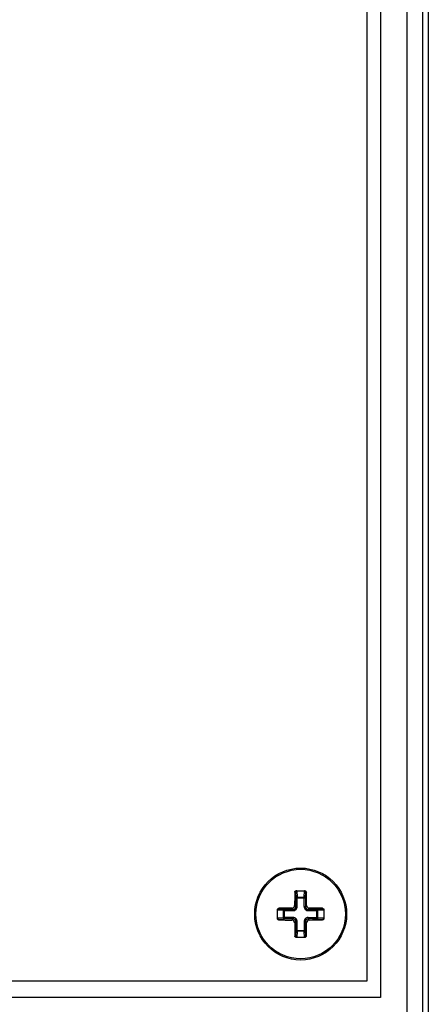
# Paper-space layout '13000585_1' of a CAD drawing. Units: millimetres. Extents: x 0 to 297, y 0 to 210.
# Drawn here: x 241 to 245, y 78 to 89 of the extents above; entities that cross this region are included whole.
import ezdxf

# ---------------------------------------------------------------- set-up
doc = ezdxf.new("R2010")
doc.units = ezdxf.units.MM
doc.header["$LTSCALE"] = 16.335
doc.layers.get('0').update_dxf_attribs({"linetype": 'CONTINUOUS'})

psp = doc.layouts.new('13000585_1')

# ---------------------------------------------------------------- linework, layer by layer
at = {"color": 9, "linetype": 'CONTINUOUS'}
for p, q in [((244.828, 76.9), (244.828, 138.713)), ((243.432, 79.521), (243.425, 79.521)), ((243.432, 79.521), (243.436, 79.461)), ((243.436, 79.461), (243.536, 79.461)), ((243.436, 79.368), (243.436, 79.461)), ((243.446, 79.535), (243.449, 79.468)), ((243.449, 79.468), (243.522, 79.468)), ((243.449, 79.368), (243.449, 79.468)), ((243.522, 79.468), (243.525, 79.535)), ((243.522, 79.368), (243.522, 79.468)), ((243.536, 79.461), (243.539, 79.521)), ((243.536, 79.461), (243.536, 79.368)), ((243.539, 79.521), (243.547, 79.521)), ((243.255, 79.343), (243.255, 79.351)), ((243.315, 79.34), (243.255, 79.343)), ((243.395, 79.353), (243.408, 79.34)), ((243.423, 79.381), (243.436, 79.368)), ((243.449, 79.368), (243.436, 79.368)), ((243.522, 79.368), (243.536, 79.368)), ((243.549, 79.381), (243.536, 79.368)), ((243.577, 79.353), (243.564, 79.34)), ((243.717, 79.343), (243.657, 79.34)), ((243.717, 79.343), (243.717, 79.351)), ((243.307, 79.326), (243.241, 79.33)), ((243.241, 79.25), (243.307, 79.254)), ((243.255, 79.237), (243.315, 79.24)), ((243.307, 79.326), (243.408, 79.326)), ((243.307, 79.254), (243.307, 79.326)), ((243.408, 79.254), (243.307, 79.254)), ((243.315, 79.34), (243.408, 79.34)), ((243.315, 79.24), (243.315, 79.34)), ((243.408, 79.24), (243.315, 79.24)), ((243.395, 79.227), (243.408, 79.24)), ((243.408, 79.326), (243.408, 79.34)), ((243.408, 79.254), (243.408, 79.24)), ((243.564, 79.34), (243.657, 79.34)), ((243.564, 79.326), (243.564, 79.34)), ((243.564, 79.326), (243.664, 79.326)), ((243.564, 79.254), (243.664, 79.254)), ((243.564, 79.254), (243.564, 79.24)), ((243.657, 79.24), (243.564, 79.24)), ((243.577, 79.227), (243.564, 79.24)), ((243.657, 79.24), (243.657, 79.34)), ((243.657, 79.24), (243.717, 79.237)), ((243.731, 79.33), (243.664, 79.326)), ((243.664, 79.326), (243.664, 79.254)), ((243.664, 79.254), (243.731, 79.25)), ((243.255, 79.237), (243.255, 79.229)), ((243.423, 79.199), (243.436, 79.212)), ((243.449, 79.212), (243.436, 79.212)), ((243.436, 79.119), (243.436, 79.212)), ((243.449, 79.112), (243.449, 79.212)), ((243.522, 79.212), (243.536, 79.212)), ((243.522, 79.212), (243.522, 79.112)), ((243.549, 79.199), (243.536, 79.212)), ((243.536, 79.212), (243.536, 79.119)), ((243.717, 79.237), (243.717, 79.229)), ((243.432, 79.059), (243.425, 79.059)), ((243.436, 79.119), (243.432, 79.059)), ((243.436, 79.119), (243.536, 79.119)), ((243.449, 79.112), (243.446, 79.045)), ((243.522, 79.112), (243.449, 79.112)), ((243.525, 79.045), (243.522, 79.112)), ((243.539, 79.059), (243.536, 79.119)), ((243.539, 79.059), (243.547, 79.059))]:
    psp.add_line(p, q, dxfattribs=at)
at = {"color": 7, "linetype": 'CONTINUOUS'}
for p, q in [((244.606, 78.17), (244.606, 128.01)), ((244.326, 127.765), (244.326, 78.415)), ((244.186, 78.59), (244.186, 127.59)), ((244.77, 78.005), (244.77, 127.462)), ((243.439, 79.535), (243.532, 79.535)), ((243.241, 79.243), (243.241, 79.337)), ((243.731, 79.337), (243.731, 79.243)), ((243.532, 79.045), (243.439, 79.045)), ((225.986, 78.59), (244.186, 78.59)), ((244.326, 78.415), (225.846, 78.415))]:
    psp.add_line(p, q, dxfattribs=at)
psp.add_circle((243.486, 79.29), 0.483, dxfattribs=at)
at = {"color": 9, "linetype": 'CONTINUOUS'}
psp.add_circle((243.486, 79.29), 0.47, dxfattribs=at)
at = {"color": 7, "linetype": 'CONTINUOUS'}
for centre, radius, start, end in [((253.345, 79.294), 9.923, 178.6881, 179.4966), ((243.447, 79.52), 0.015, 120.6868, 127.3425), ((243.524, 79.52), 0.0147, 59.3945, 79.0117), ((233.767, 79.296), 9.782, 0.4976, 1.3177), ((243.48, 69.571), 9.782, 90.4976, 91.3177), ((243.489, 69.431), 9.923, 88.6881, 89.4966), ((243.255, 79.329), 0.0147, 149.3945, 169.0117), ((243.256, 79.252), 0.015, 210.6868, 217.3425), ((243.716, 79.328), 0.015, 30.6868, 37.3425), ((243.716, 79.252), 0.0147, 329.3945, 349.0117), ((243.482, 89.149), 9.923, 268.6881, 269.4966), ((253.205, 79.284), 9.782, 180.4976, 181.3177), ((233.626, 79.286), 9.923, 358.6881, 359.4966), ((243.492, 89.009), 9.782, 270.4976, 271.3177), ((243.447, 79.06), 0.0147, 239.3945, 259.0117), ((243.524, 79.06), 0.015, 300.6868, 307.3425)]:
    psp.add_arc(centre, radius, start, end, dxfattribs=at)
for points, knots in [([(243.425, 79.521), (243.425, 79.525), (243.428, 79.532), (243.435, 79.535), (243.439, 79.535)], [0, 0, 0, 0, 0.495158, 1, 1, 1, 1]), ([(243.438, 79.532), (243.437, 79.531), (243.434, 79.528), (243.433, 79.524), (243.432, 79.521)], [0, 0, 0, 0, 0.263601, 1, 1, 1, 1]), ([(243.532, 79.535), (243.536, 79.535), (243.543, 79.532), (243.546, 79.525), (243.547, 79.521)], [0, 0, 0, 0, 0.504886, 1, 1, 1, 1]), ([(243.539, 79.521), (243.539, 79.523), (243.537, 79.528), (243.534, 79.532), (243.532, 79.533)], [0, 0, 0, 0, 0.484678, 1, 1, 1, 1]), ([(243.241, 79.337), (243.241, 79.34), (243.244, 79.348), (243.251, 79.351), (243.255, 79.351)], [0, 0, 0, 0, 0.504886, 1, 1, 1, 1]), ([(243.255, 79.343), (243.252, 79.343), (243.248, 79.342), (243.244, 79.338), (243.243, 79.336)], [0, 0, 0, 0, 0.484678, 1, 1, 1, 1]), ([(243.395, 79.353), (243.402, 79.353), (243.416, 79.359), (243.422, 79.374), (243.423, 79.381)], [0, 0, 0, 0, 0.499971, 1, 1, 1, 1]), ([(243.549, 79.381), (243.549, 79.374), (243.555, 79.359), (243.57, 79.353), (243.577, 79.353)], [0, 0, 0, 0, 0.500033, 1, 1, 1, 1]), ([(243.717, 79.351), (243.72, 79.351), (243.728, 79.348), (243.731, 79.34), (243.731, 79.337)], [0, 0, 0, 0, 0.495158, 1, 1, 1, 1]), ([(243.728, 79.337), (243.727, 79.338), (243.724, 79.341), (243.72, 79.343), (243.717, 79.343)], [0, 0, 0, 0, 0.263601, 1, 1, 1, 1]), ([(243.255, 79.229), (243.251, 79.229), (243.244, 79.232), (243.241, 79.24), (243.241, 79.243)], [0, 0, 0, 0, 0.495158, 1, 1, 1, 1]), ([(243.244, 79.243), (243.244, 79.242), (243.247, 79.239), (243.252, 79.237), (243.255, 79.237)], [0, 0, 0, 0, 0.263601, 1, 1, 1, 1]), ([(243.717, 79.237), (243.719, 79.237), (243.724, 79.238), (243.727, 79.242), (243.729, 79.244)], [0, 0, 0, 0, 0.484678, 1, 1, 1, 1]), ([(243.731, 79.243), (243.731, 79.24), (243.728, 79.232), (243.72, 79.229), (243.717, 79.229)], [0, 0, 0, 0, 0.504886, 1, 1, 1, 1]), ([(243.423, 79.199), (243.422, 79.206), (243.416, 79.221), (243.402, 79.227), (243.395, 79.227)], [0, 0, 0, 0, 0.500033, 1, 1, 1, 1]), ([(243.577, 79.227), (243.57, 79.227), (243.555, 79.221), (243.549, 79.206), (243.549, 79.199)], [0, 0, 0, 0, 0.499971, 1, 1, 1, 1]), ([(243.439, 79.045), (243.435, 79.045), (243.428, 79.048), (243.425, 79.055), (243.425, 79.059)], [0, 0, 0, 0, 0.504886, 1, 1, 1, 1]), ([(243.432, 79.059), (243.433, 79.057), (243.434, 79.052), (243.438, 79.048), (243.44, 79.047)], [0, 0, 0, 0, 0.484678, 1, 1, 1, 1]), ([(243.547, 79.059), (243.546, 79.055), (243.543, 79.048), (243.536, 79.045), (243.532, 79.045)], [0, 0, 0, 0, 0.495158, 1, 1, 1, 1]), ([(243.533, 79.048), (243.534, 79.049), (243.537, 79.052), (243.539, 79.056), (243.539, 79.059)], [0, 0, 0, 0, 0.263601, 1, 1, 1, 1])]:
    psp.add_open_spline(points, degree=3, knots=knots, dxfattribs=at)
at = {"color": 9, "linetype": 'CONTINUOUS'}
for points, knots in [([(243.436, 79.461), (243.436, 79.463), (243.441, 79.467), (243.446, 79.468), (243.449, 79.468)], [0, 0, 0, 0, 0.403477, 1, 1, 1, 1]), ([(243.522, 79.468), (243.525, 79.468), (243.53, 79.467), (243.535, 79.463), (243.536, 79.461)], [0, 0, 0, 0, 0.596525, 1, 1, 1, 1]), ([(243.408, 79.326), (243.413, 79.326), (243.424, 79.328), (243.438, 79.338), (243.447, 79.352), (243.449, 79.363), (243.449, 79.368)], [0, 0, 0, 0, 0.250181, 0.500238, 0.750112, 1, 1, 1, 1]), ([(243.408, 79.34), (243.415, 79.34), (243.43, 79.346), (243.436, 79.361), (243.436, 79.368)], [0, 0, 0, 0, 0.500231, 1, 1, 1, 1]), ([(243.522, 79.368), (243.522, 79.363), (243.524, 79.352), (243.533, 79.338), (243.547, 79.328), (243.558, 79.326), (243.564, 79.326)], [0, 0, 0, 0, 0.250181, 0.500238, 0.750112, 1, 1, 1, 1]), ([(243.536, 79.368), (243.536, 79.361), (243.542, 79.346), (243.557, 79.34), (243.564, 79.34)], [0, 0, 0, 0, 0.500231, 1, 1, 1, 1]), ([(243.307, 79.326), (243.307, 79.329), (243.308, 79.335), (243.312, 79.34), (243.315, 79.34)], [0, 0, 0, 0, 0.596525, 1, 1, 1, 1]), ([(243.315, 79.24), (243.312, 79.24), (243.308, 79.245), (243.307, 79.251), (243.307, 79.254)], [0, 0, 0, 0, 0.403477, 1, 1, 1, 1]), ([(243.449, 79.212), (243.449, 79.217), (243.447, 79.228), (243.438, 79.242), (243.424, 79.252), (243.413, 79.254), (243.408, 79.254)], [0, 0, 0, 0, 0.250181, 0.500238, 0.750112, 1, 1, 1, 1]), ([(243.436, 79.212), (243.436, 79.219), (243.43, 79.234), (243.415, 79.24), (243.408, 79.24)], [0, 0, 0, 0, 0.500231, 1, 1, 1, 1]), ([(243.564, 79.254), (243.558, 79.254), (243.547, 79.252), (243.533, 79.242), (243.524, 79.228), (243.522, 79.217), (243.522, 79.212)], [0, 0, 0, 0, 0.250181, 0.500238, 0.750112, 1, 1, 1, 1]), ([(243.564, 79.24), (243.557, 79.24), (243.542, 79.234), (243.536, 79.219), (243.536, 79.212)], [0, 0, 0, 0, 0.500231, 1, 1, 1, 1]), ([(243.657, 79.34), (243.659, 79.34), (243.663, 79.335), (243.664, 79.329), (243.664, 79.326)], [0, 0, 0, 0, 0.403477, 1, 1, 1, 1]), ([(243.664, 79.254), (243.664, 79.251), (243.663, 79.245), (243.659, 79.24), (243.657, 79.24)], [0, 0, 0, 0, 0.596525, 1, 1, 1, 1]), ([(243.449, 79.112), (243.446, 79.112), (243.441, 79.113), (243.436, 79.117), (243.436, 79.119)], [0, 0, 0, 0, 0.596525, 1, 1, 1, 1]), ([(243.536, 79.119), (243.535, 79.117), (243.53, 79.113), (243.525, 79.112), (243.522, 79.112)], [0, 0, 0, 0, 0.403477, 1, 1, 1, 1])]:
    psp.add_open_spline(points, degree=3, knots=knots, dxfattribs=at)
at = {"color": 7, "linetype": 'CONTINUOUS'}
for points in [[(243.446, 79.535), (243.444, 79.535), (243.442, 79.534), (243.44, 79.533)], [(243.241, 79.25), (243.241, 79.248), (243.242, 79.246), (243.243, 79.244)], [(243.731, 79.33), (243.73, 79.332), (243.73, 79.334), (243.729, 79.336)], [(243.525, 79.045), (243.528, 79.045), (243.53, 79.046), (243.532, 79.047)]]:
    psp.add_open_spline(points, degree=3, dxfattribs=at)

doc.saveas('drawing.dxf')
